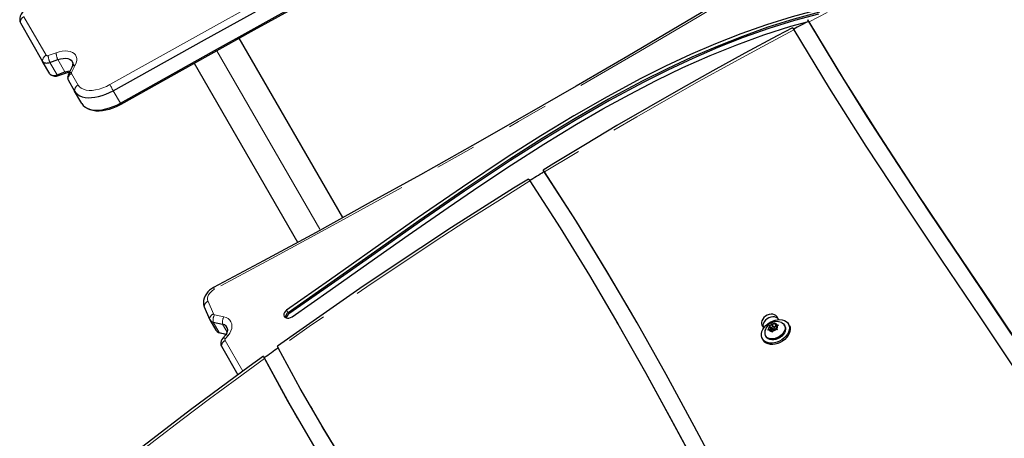
# Model space of a CAD drawing. Extents: x 3269 to 3693, y -614 to -276.
# Drawn here: x 3391 to 3420, y -470 to -458 of the extents above; entities that cross this region are included whole.
import ezdxf

# ---------------------------------------------------------------- set-up
doc = ezdxf.new("R2010")
doc.units = 0
doc.header["$LTSCALE"] = 24
doc.header["$MEASUREMENT"] = 0
doc.linetypes.add('PHANTOM', pattern=[0.5, 0.25, -0.05, 0.05, -0.05, 0.05, -0.05])
doc.layers.add('CONTOUR', color=7, linetype='CONTINUOUS')

msp = doc.modelspace()

# ---------------------------------------------------------------- linework, layer by layer
at = {"layer": 'CONTOUR', "linetype": 'PHANTOM', "lineweight": 18}
for p, q in [((3391.4279, -458.0017), (3392.0755, -459.1234)), ((3392.1375, -459.1318), (3392.3689, -459.0507)), ((3392.626, -459.6107), (3392.4175, -459.2496)), ((3397.046, -458.9907), (3400.058, -464.2076)), ((3392.3946, -459.6917), (3392.1861, -459.3306)), ((3392.9235, -459.412), (3392.8176, -459.6248)), ((3392.8158, -459.6557), (3393.0085, -459.9894)), ((3394.2406, -460.517), (3394.0322, -460.1559)), ((3396.791, -466.2912), (3396.9473, -466.6576)), ((3396.9794, -466.682), (3397.252, -466.7406)), ((3399.1236, -466.6202), (3399.0801, -466.5448)), ((3399.1454, -466.6579), (3399.1236, -466.6202)), ((3397.1165, -467.1966), (3396.9423, -466.8949)), ((3397.3509, -467.1891), (3397.2149, -466.9535)), ((3397.3777, -467.2809), (3397.3001, -467.3735)), ((3397.2889, -467.434), (3397.8039, -468.3261))]:
    msp.add_line(p, q, dxfattribs=at)
at = {"layer": 'CONTOUR', "linetype": 'Continuous', "lineweight": 25}
for p, q in [((3391.3269, -458.1804), (3391.9745, -459.3021)), ((3414.2939, -458.1537), (3414.2892, -458.1459)), ((3400.7157, -463.8467), (3397.7007, -458.6247)), ((3392.1861, -459.3306), (3392.4175, -459.2496)), ((3392.183, -459.6632), (3391.9745, -459.3021)), ((3392.8338, -459.4638), (3392.7279, -459.6767)), ((3396.3904, -459.3552), (3399.4009, -464.5696)), ((3392.3946, -459.6917), (3392.626, -459.6107)), ((3392.434, -459.715), (3392.6654, -459.6339)), ((3392.7149, -459.8344), (3392.9075, -460.168)), ((3393.116, -460.5291), (3392.9075, -460.168)), ((3396.6766, -466.4452), (3396.8329, -466.8116)), ((3396.8398, -466.8255), (3397.014, -467.1272)), ((3396.9423, -466.8949), (3397.2149, -466.9535)), ((3408.7046, -466.9133), (3408.66, -466.8361)), ((3408.7269, -466.952), (3408.7046, -466.9133)), ((3412.9202, -466.9856), (3412.9693, -467.0707)), ((3413.1349, -466.9896), (3413.1658, -466.9831)), ((3413.1407, -467.0093), (3413.1349, -466.9896)), ((3413.1764, -467.0615), (3413.1349, -466.9896)), ((3413.1552, -467.0504), (3413.1407, -467.0093)), ((3413.2212, -466.9814), (3413.1658, -466.9831)), ((3413.2212, -466.9814), (3413.2622, -466.9386)), ((3413.2428, -467.0187), (3413.2212, -466.9814)), ((3413.2622, -466.9386), (3413.2904, -466.9178)), ((3413.3227, -466.9993), (3413.2847, -467.0389)), ((3413.2904, -466.9178), (3413.2962, -466.9375)), ((3413.3107, -466.9786), (3413.2962, -466.9375)), ((3413.3107, -466.9786), (3413.3662, -466.9768)), ((3413.3433, -467.0351), (3413.3107, -466.9786)), ((3413.334, -467.0447), (3413.375, -467.0019)), ((3413.4023, -466.8207), (3413.3532, -466.7356)), ((3413.3662, -466.9768), (3413.4032, -466.9811)), ((3413.4032, -466.9811), (3413.375, -467.0019)), ((3413.5876, -467.0041), (3413.5708, -466.9751)), ((3413.7125, -466.983), (3413.6904, -466.9447)), ((3397.1165, -467.1966), (3397.3231, -467.2411)), ((3397.1359, -467.2047), (3397.3206, -467.2445)), ((3397.2992, -467.2737), (3397.2216, -467.3664)), ((3413.0187, -467.2938), (3413.0355, -467.3228)), ((3413.0922, -467.1247), (3413.1142, -467.0931)), ((3413.1231, -467.1183), (3413.0922, -467.1247)), ((3413.1552, -467.0504), (3413.1142, -467.0931)), ((3413.1785, -467.1165), (3413.1231, -467.1183)), ((3413.1998, -467.1276), (3413.1552, -467.0504)), ((3413.2084, -467.0605), (3413.1764, -467.0615)), ((3413.1764, -467.0615), (3413.1998, -467.1276)), ((3413.1785, -467.1165), (3413.193, -467.1575)), ((3413.2131, -467.1764), (3413.1785, -467.1165)), ((3413.1998, -467.1276), (3413.1905, -467.1373)), ((3413.205, -467.188), (3413.193, -467.1575)), ((3413.227, -467.1565), (3413.205, -467.188)), ((3413.2108, -467.0671), (3413.2491, -467.1334)), ((3413.268, -467.1137), (3413.227, -467.1565)), ((3413.268, -467.1137), (3413.3235, -467.1119)), ((3413.323, -467.1053), (3413.2784, -467.028)), ((3413.3254, -467.1121), (3413.323, -467.1053)), ((3413.3605, -467.1162), (3413.3235, -467.1119)), ((3413.334, -467.0447), (3413.3485, -467.0858)), ((3413.3485, -467.0858), (3413.3605, -467.1162)), ((3412.9326, -467.3822), (3412.9548, -467.4205)), ((3397.1793, -467.5979), (3397.6606, -468.4314)), ((3399.7753, -469.3537), (3399.8199, -469.431))]:
    msp.add_line(p, q, dxfattribs=at)
at = {"layer": 'CONTOUR', "linetype": 'PHANTOM', "lineweight": 18, "flags": 128}
for points in [[(3393.9343, -459.9794), (3396.4254, -458.5853), (3398.9206, -457.1995), (3401.5437, -455.7458), (3404.1648, -454.288), (3405.4734, -453.5555), (3405.8002, -453.3718), (3407.5416, -452.3878), (3409.2783, -451.3952), (3411.009, -450.3921), (3412.7327, -449.3764), (3414.4475, -448.3467), (3416.1515, -447.3013), (3417.4761, -446.4716)], [(3421.2989, -454.7383), (3420.4137, -455.1407), (3419.531, -455.5499), (3418.6507, -455.9661), (3417.7731, -456.3891), (3416.8982, -456.8189), (3416.0261, -457.2554), (3415.1569, -457.6986), (3414.2907, -458.1484)], [(3412.8141, -456.9525), (3411.0786, -457.993), (3409.3368, -459.0231), (3407.5888, -460.0428), (3405.8347, -461.0521), (3404.0747, -462.0508), (3402.3088, -463.039), (3400.5373, -464.0165), (3398.7601, -464.9833), (3396.9775, -465.9393)], [(3413.8479, -458.3816), (3412.9266, -458.8737), (3412.009, -459.3732), (3411.0954, -459.8801), (3410.1856, -460.3943), (3409.28, -460.9157), (3408.3786, -461.4443), (3407.4814, -461.9801), (3406.5888, -462.5229)], [(3392.3689, -459.0507), (3392.4596, -459.0235), (3392.548, -459.006), (3392.6322, -458.9987), (3392.7103, -459.0017), (3392.7805, -459.0149), (3392.8413, -459.0381), (3392.8914, -459.0707), (3392.9296, -459.112), (3392.9551, -459.1612), (3392.9674, -459.217), (3392.9662, -459.2784), (3392.9514, -459.3438), (3392.9235, -459.412)], [(3392.434, -459.715), (3392.4337, -459.715), (3392.4256, -459.7154), (3392.4162, -459.7115), (3392.4058, -459.7036), (3392.3946, -459.6917)], [(3392.6653, -459.634), (3392.6651, -459.634), (3392.657, -459.6344), (3392.6476, -459.6305), (3392.6372, -459.6226), (3392.626, -459.6107)], [(3393.0085, -459.9894), (3393.0475, -460.0406), (3393.0998, -460.0826), (3393.1645, -460.1146), (3393.2403, -460.136), (3393.3256, -460.1462), (3393.4188, -460.1452), (3393.5179, -460.133), (3393.6211, -460.1097), (3393.7263, -460.0758), (3393.8314, -460.0321), (3393.9343, -459.9794)], [(3393.9343, -459.9794), (3393.9427, -459.995), (3393.9527, -460.0134), (3393.9641, -460.0343), (3393.9767, -460.057), (3393.9901, -460.0811), (3394.004, -460.106), (3394.0181, -460.1311), (3394.0322, -460.1559)], [(3406.1633, -462.785), (3405.229, -463.3686), (3404.3, -463.9598), (3403.3764, -464.5585), (3402.4583, -465.1647), (3401.5458, -465.7783), (3400.6392, -466.3991), (3399.7385, -467.0272), (3398.8438, -467.6624)], [(3396.9775, -465.9393), (3396.9251, -465.972), (3396.8783, -466.0111), (3396.839, -466.0552), (3396.8084, -466.1027), (3396.7878, -466.1519), (3396.7778, -466.2008), (3396.7789, -466.2479), (3396.791, -466.2912)], [(3397.252, -466.7406), (3397.3191, -466.7618), (3397.3771, -466.7941), (3397.4242, -466.8367), (3397.459, -466.8881), (3397.4803, -466.9469), (3397.4876, -467.011), (3397.4805, -467.0786), (3397.4593, -467.1476), (3397.4247, -467.2157), (3397.3777, -467.2809)], [(3397.1165, -467.1966), (3397.131, -467.2034), (3397.1359, -467.2047)], [(3397.2992, -467.2737), (3397.3031, -467.2701), (3397.3125, -467.2663), (3397.325, -467.2654), (3397.3402, -467.2676), (3397.358, -467.2728), (3397.3777, -467.2809)], [(3397.2217, -467.3663), (3397.2255, -467.3628), (3397.2349, -467.359), (3397.2474, -467.3581), (3397.2627, -467.3603), (3397.2804, -467.3655), (3397.3001, -467.3735)], [(3398.434, -467.9572), (3397.6309, -468.542), (3396.833, -469.1324), (3396.0404, -469.7284), (3395.2533, -470.33), (3394.4716, -470.937), (3393.6955, -471.5494), (3392.9251, -472.1672), (3392.1605, -472.7901)]]:
    msp.add_lwpolyline(points, dxfattribs=at)
at = {"layer": 'CONTOUR', "linetype": 'Continuous', "lineweight": 25, "flags": 128}
for points in [[(3394.0322, -460.1559), (3396.6849, -458.6718), (3399.3443, -457.1954), (3402.0059, -455.7202), (3404.6653, -454.2395), (3407.3179, -452.7468), (3409.0489, -451.7597), (3410.7739, -450.7628), (3412.4916, -449.7542), (3414.2006, -448.732), (3415.8999, -447.6945), (3417.588, -446.6397)], [(3394.0322, -460.1559), (3396.6849, -458.6718), (3399.3443, -457.1954), (3402.0059, -455.7202), (3404.6653, -454.2395), (3407.3179, -452.7468), (3409.0489, -451.7597), (3410.7739, -450.7628), (3412.4916, -449.7542), (3414.2006, -448.732), (3415.8999, -447.6945), (3417.588, -446.6397)], [(3394.2406, -460.517), (3396.8934, -459.0329), (3399.5528, -457.5565), (3402.2144, -456.0813), (3404.8738, -454.6006), (3407.5264, -453.1079), (3409.2574, -452.1208), (3410.9824, -451.1239), (3412.7, -450.1153), (3414.4091, -449.0931), (3416.1084, -448.0556), (3417.7965, -447.0008)], [(3394.2406, -460.517), (3396.8934, -459.0329), (3399.5528, -457.5565), (3402.2144, -456.0813), (3404.8738, -454.6006), (3407.5264, -453.1079), (3409.2574, -452.1208), (3410.9824, -451.1239), (3412.7, -450.1153), (3414.4091, -449.0931), (3416.1084, -448.0556), (3417.7965, -447.0008)], [(3394.2613, -460.5499), (3396.0513, -459.5479), (3398.1364, -458.387), (3400.6704, -456.9808), (3402.9766, -455.7012), (3404.7302, -454.7242), (3406.3096, -453.8386), (3407.729, -453.0365), (3409.0326, -452.2933), (3410.2144, -451.6132), (3411.3289, -450.9651), (3412.5048, -450.2735), (3413.6431, -449.5957), (3414.7465, -448.9305), (3415.8182, -448.2761), (3416.8608, -447.6311), (3417.8012, -447.0421), (3417.8107, -447.0361)], [(3412.7825, -456.9052), (3411.9991, -457.3766), (3410.5068, -458.2666), (3409.0098, -459.149), (3407.5083, -460.0237), (3406.0023, -460.8907), (3404.4919, -461.75), (3402.9772, -462.6015), (3401.4582, -463.4451), (3399.9351, -464.2808), (3398.4079, -465.1086), (3396.9547, -465.8869)], [(3391.5306, -457.7373), (3391.4967, -457.7618), (3391.4404, -457.811), (3391.391, -457.8668), (3391.3503, -457.9295), (3391.3247, -457.9882), (3391.3105, -458.0464), (3391.3073, -458.1034), (3391.3096, -458.1201)], [(3414.5546, -457.7964), (3413.8, -457.9994), (3413.0511, -458.2337), (3412.3077, -458.4973), (3411.57, -458.7881), (3410.8381, -459.104), (3410.112, -459.4431), (3409.3916, -459.8034), (3408.4105, -460.3297), (3407.4403, -460.8871), (3406.4811, -461.4705), (3405.5328, -462.0747), (3404.1971, -462.9639), (3402.8838, -463.8703), (3401.5931, -464.7792), (3400.3251, -465.6757), (3399.0801, -466.5448)], [(3391.308, -458.1131), (3391.3112, -458.1389), (3391.3269, -458.1804)], [(3391.3086, -458.122), (3391.3112, -458.1389), (3391.3269, -458.1804)], [(3414.5981, -457.8718), (3413.8435, -458.0749), (3413.0946, -458.3092), (3412.3512, -458.5727), (3411.6136, -458.8635), (3410.8817, -459.1794), (3410.1555, -459.5186), (3409.4351, -459.8788), (3408.454, -460.4051), (3407.4839, -460.9625), (3406.5247, -461.5459), (3405.5764, -462.1501), (3404.2407, -463.0393), (3402.9274, -463.9458), (3401.6366, -464.8547), (3400.3686, -465.7511), (3399.1236, -466.6202)], [(3414.5981, -457.8718), (3413.8435, -458.0749), (3413.0946, -458.3092), (3412.3512, -458.5727), (3411.6136, -458.8635), (3410.8817, -459.1794), (3410.1555, -459.5186), (3409.4351, -459.8788), (3408.454, -460.4051), (3407.4839, -460.9625), (3406.5247, -461.5459), (3405.5764, -462.1501), (3404.2407, -463.0393), (3402.9274, -463.9458), (3401.6366, -464.8547), (3400.3686, -465.7511), (3399.1236, -466.6202)], [(3414.5686, -457.9233), (3413.8653, -458.1126), (3413.1164, -458.3469), (3412.373, -458.6104), (3411.6354, -458.9012), (3410.9034, -459.2171), (3410.1773, -459.5563), (3409.4569, -459.9166), (3408.4758, -460.4429), (3407.5057, -461.0003), (3406.5464, -461.5836), (3405.5981, -462.1878), (3404.2624, -463.077), (3402.9491, -463.9835), (3401.6584, -464.8924), (3400.3904, -465.7888), (3399.1454, -466.6579)], [(3414.2907, -458.1484), (3414.2663, -458.107), (3414.2548, -458.0877), (3414.2558, -458.0896)], [(3424.3481, -473.8078), (3424.1949, -473.5386), (3423.4678, -472.319), (3422.7201, -471.1117), (3421.716, -469.5459), (3420.6915, -467.9927), (3419.6553, -466.4471), (3418.727, -465.0697), (3417.8021, -463.691), (3416.8868, -462.3077), (3415.9871, -460.9161), (3415.109, -459.5129), (3414.2585, -458.0946)], [(3399.2386, -466.7414), (3400.3503, -465.9661), (3401.4778, -465.1696), (3402.6209, -464.3624), (3403.7797, -463.5548), (3404.701, -462.9269), (3405.6317, -462.3103), (3406.5717, -461.71), (3407.5209, -461.1312), (3408.2868, -460.687), (3409.0585, -460.2622), (3409.8357, -459.8596), (3410.6186, -459.4815), (3411.407, -459.1307), (3412.1867, -458.815), (3412.9717, -458.5303), (3413.7619, -458.279), (3414.2775, -458.1393)], [(3413.8114, -458.32), (3413.367, -458.556), (3412.4251, -459.064), (3411.4871, -459.5797), (3410.5532, -460.1031), (3409.6235, -460.6342), (3408.6982, -461.1728), (3407.7773, -461.7189), (3406.8611, -462.2724), (3406.5464, -462.4649)], [(3413.8124, -458.3218), (3413.8116, -458.3204), (3413.8217, -458.3372), (3413.8479, -458.3816)], [(3414.2808, -458.1333), (3414.2254, -458.1623), (3414.17, -458.1914), (3414.1147, -458.2205), (3414.0593, -458.2497), (3414.0039, -458.2788), (3413.9486, -458.308), (3413.8933, -458.3372), (3413.8465, -458.362)], [(3413.8479, -458.3816), (3414.8777, -460.085), (3415.9443, -461.7667), (3417.037, -463.4328), (3418.1455, -465.0892), (3419.2592, -466.742), (3420.3675, -468.3972), (3421.2279, -469.7032), (3422.0734, -471.0173), (3422.8991, -472.3425), (3423.6998, -473.6815), (3424.4705, -475.0373), (3425.2062, -476.4127)], [(3426.0789, -477.0324), (3425.4424, -475.7852), (3424.7752, -474.5561), (3424.081, -473.3429), (3423.3634, -472.1437), (3422.6262, -470.9563), (3421.6369, -469.4157), (3420.6282, -467.8873), (3419.6081, -466.3661), (3418.512, -464.7393), (3417.4222, -463.1098), (3416.3487, -461.4719), (3415.3016, -459.8201), (3414.2907, -458.1484)], [(3392.4175, -459.2496), (3392.4965, -459.2266), (3392.5727, -459.2138), (3392.6439, -459.2114), (3392.7077, -459.2198), (3392.7623, -459.2384), (3392.806, -459.2668), (3392.8374, -459.3042), (3392.8555, -459.3492), (3392.8586, -459.367)], [(3392.4175, -459.2496), (3392.4965, -459.2266), (3392.5727, -459.2138), (3392.6439, -459.2114), (3392.7077, -459.2198), (3392.7623, -459.2384), (3392.806, -459.2668), (3392.8374, -459.3042), (3392.8555, -459.3492), (3392.8597, -459.4007), (3392.8596, -459.4026)], [(3391.9745, -459.3021), (3391.9878, -459.319), (3392.0059, -459.3326), (3392.0285, -459.3424), (3392.055, -459.3482), (3392.0847, -459.35), (3392.117, -459.3475), (3392.1511, -459.341), (3392.1861, -459.3306)], [(3391.9745, -459.3021), (3391.9878, -459.319), (3392.0059, -459.3326), (3392.0285, -459.3424), (3392.055, -459.3482), (3392.0847, -459.35), (3392.117, -459.3475), (3392.1511, -459.341), (3392.1861, -459.3306)], [(3392.183, -459.6632), (3392.1963, -459.6801), (3392.2144, -459.6937), (3392.237, -459.7035), (3392.2634, -459.7093), (3392.2932, -459.7111), (3392.3255, -459.7086), (3392.3596, -459.7021), (3392.3946, -459.6917)], [(3392.183, -459.6632), (3392.1963, -459.6801), (3392.2144, -459.6937), (3392.237, -459.7035), (3392.2634, -459.7093), (3392.2932, -459.7111), (3392.3255, -459.7086), (3392.3596, -459.7021), (3392.3946, -459.6917)], [(3392.626, -459.6107), (3392.705, -459.5877), (3392.7784, -459.5751)], [(3392.626, -459.6107), (3392.705, -459.5877), (3392.7784, -459.5751)], [(3392.6654, -459.6339), (3392.7013, -459.6222), (3392.7628, -459.6065)], [(3392.9075, -460.168), (3392.9465, -460.2214), (3392.9973, -460.2668), (3393.059, -460.3038), (3393.131, -460.3317), (3393.2121, -460.3502), (3393.3011, -460.359), (3393.3969, -460.3579), (3393.498, -460.3471), (3393.6031, -460.3266), (3393.7105, -460.2967), (3393.8189, -460.2579), (3393.9266, -460.2108), (3394.0322, -460.1559)], [(3392.9075, -460.168), (3392.9465, -460.2214), (3392.9973, -460.2668), (3393.059, -460.3038), (3393.131, -460.3317), (3393.2121, -460.3502), (3393.3011, -460.359), (3393.3969, -460.3579), (3393.498, -460.3471), (3393.6031, -460.3266), (3393.7105, -460.2967), (3393.8189, -460.2579), (3393.9266, -460.2108), (3394.0322, -460.1559)], [(3393.116, -460.5291), (3393.155, -460.5825), (3393.2057, -460.6279), (3393.2675, -460.6649), (3393.3395, -460.6928), (3393.4205, -460.7113), (3393.5096, -460.7201), (3393.6054, -460.719), (3393.7065, -460.7082), (3393.8115, -460.6877), (3393.919, -460.6578), (3394.0274, -460.619), (3394.1351, -460.5719), (3394.2406, -460.517)], [(3393.116, -460.5291), (3393.155, -460.5825), (3393.2057, -460.6279), (3393.2675, -460.6649), (3393.3395, -460.6928), (3393.4205, -460.7113), (3393.5096, -460.7201), (3393.6054, -460.719), (3393.7065, -460.7082), (3393.8115, -460.6877), (3393.919, -460.6578), (3394.0274, -460.619), (3394.1351, -460.5719), (3394.2406, -460.517)], [(3393.206, -460.6272), (3393.2146, -460.6343), (3393.2799, -460.6731), (3393.3532, -460.7036), (3393.4344, -460.7253), (3393.5228, -460.7378), (3393.6175, -460.7407), (3393.7168, -460.7338), (3393.8188, -460.7174), (3393.922, -460.692), (3394.0252, -460.6582), (3394.1273, -460.6164), (3394.2273, -460.5674), (3394.2608, -460.549)], [(3406.1611, -462.7652), (3406.1992, -462.7417), (3406.2524, -462.7088), (3406.3055, -462.676), (3406.3587, -462.6433), (3406.4119, -462.6105), (3406.4651, -462.5778), (3406.5184, -462.545), (3406.5716, -462.5124)], [(3406.5888, -462.5229), (3406.5617, -462.4832), (3406.5477, -462.4655), (3406.5481, -462.4678)], [(3409.1356, -466.6644), (3408.4067, -465.4195), (3407.4961, -463.9356), (3406.5493, -462.4737)], [(3409.1356, -466.6644), (3408.4067, -465.4195), (3407.4961, -463.9356), (3406.5493, -462.4737)], [(3418.0623, -482.9493), (3417.1018, -481.345), (3416.1728, -479.7204), (3415.2685, -478.0799), (3414.3821, -476.4278), (3413.5065, -474.7684), (3412.6349, -473.106), (3411.7604, -471.4448), (3410.9502, -469.9268), (3410.1265, -468.4168), (3409.2838, -466.9181), (3408.4169, -465.434), (3407.5203, -463.9678), (3406.5888, -462.5229)], [(3406.1209, -462.7271), (3405.6874, -462.9964), (3404.7821, -463.5666), (3403.8818, -464.1439), (3402.9867, -464.7283), (3402.0968, -465.3197), (3401.2123, -465.9181), (3400.3333, -466.5233), (3399.4599, -467.1352), (3398.8116, -467.5967)], [(3406.122, -462.7289), (3406.1216, -462.7272), (3406.1341, -462.7425), (3406.1633, -462.785)], [(3406.1633, -462.785), (3407.0459, -464.1522), (3407.8973, -465.5393), (3408.722, -466.9436), (3409.5244, -468.3621), (3410.3093, -469.7922), (3411.0811, -471.2308), (3411.8443, -472.6753), (3412.6036, -474.1228), (3413.5595, -475.9424), (3414.5255, -477.7566), (3415.5106, -479.5597), (3416.5239, -481.3461), (3417.5745, -483.1102)], [(3396.6548, -466.3388), (3396.6591, -466.3859), (3396.6766, -466.4452)], [(3399.0801, -466.5448), (3399.0428, -466.5767), (3399.015, -466.6139), (3398.9989, -466.6536), (3398.9958, -466.6924), (3399.0059, -466.7271), (3399.0284, -466.7551), (3399.0616, -466.774), (3399.1027, -466.7823), (3399.1483, -466.7793), (3399.1949, -466.7653), (3399.2386, -466.7414)], [(3413.3532, -466.7356), (3413.3259, -466.7029), (3413.2877, -466.6794), (3413.2407, -466.6664), (3413.1876, -466.6648), (3413.1316, -466.6745), (3413.0758, -466.695), (3413.0237, -466.7251), (3412.978, -466.7631), (3412.9416, -466.8068), (3412.9165, -466.8536), (3412.9043, -466.9008), (3412.9055, -466.9456), (3412.9202, -466.9856)], [(3408.7043, -466.9135), (3408.7241, -466.9471), (3409.5385, -468.3845), (3410.3345, -469.8337), (3411.1171, -471.2919), (3411.8908, -472.7562), (3412.6604, -474.2234), (3413.4676, -475.7607), (3414.2809, -477.2946), (3415.106, -478.8219), (3415.9483, -480.3391), (3416.4691, -481.2444)], [(3413.5715, -466.8446), (3413.6237, -466.8728), (3413.6658, -466.9103), (3413.6965, -466.9559), (3413.7148, -467.0082), (3413.7202, -467.0655), (3413.7124, -467.1259), (3413.6918, -467.1876), (3413.6589, -467.2485), (3413.6149, -467.3066), (3413.5611, -467.3601), (3413.4993, -467.4073), (3413.4314, -467.4467), (3413.3597, -467.477), (3413.2865, -467.4972), (3413.2141, -467.5066), (3413.1448, -467.5051), (3413.0808, -467.4925), (3413.0243, -467.4694), (3412.977, -467.4364), (3412.9405, -467.3947), (3412.9158, -467.3455), (3412.9039, -467.2905), (3412.9051, -467.2314), (3412.9194, -467.1701), (3412.9463, -467.1086), (3412.9849, -467.0489), (3413.034, -466.9928), (3413.092, -466.9422), (3413.1571, -466.8988), (3413.2271, -466.8638), (3413.2999, -466.8385), (3413.373, -466.8236), (3413.4442, -466.8196), (3413.5111, -466.8267), (3413.5715, -466.8446)], [(3413.3978, -466.8128), (3413.3705, -466.7802), (3413.3323, -466.7567), (3413.2853, -466.7437), (3413.2322, -466.742), (3413.1762, -466.7517), (3413.1205, -466.7722), (3413.0683, -466.8024), (3413.0226, -466.8404), (3412.9862, -466.884), (3412.9612, -466.9308), (3412.9489, -466.978), (3412.9501, -467.0229), (3412.9648, -467.0628)], [(3413.3978, -466.8128), (3413.3705, -466.7802), (3413.3323, -466.7567), (3413.2853, -466.7437), (3413.2322, -466.742), (3413.1762, -466.7517), (3413.1205, -466.7722), (3413.0683, -466.8024), (3413.0226, -466.8404), (3412.9862, -466.884), (3412.9612, -466.9308), (3412.9489, -466.978), (3412.9501, -467.0229), (3412.9648, -467.0628)], [(3413.7125, -466.983), (3413.7186, -466.9942), (3413.7369, -467.0465), (3413.7423, -467.1038), (3413.7345, -467.1643), (3413.7139, -467.2259), (3413.681, -467.2868), (3413.637, -467.3449), (3413.5832, -467.3985), (3413.5214, -467.4457), (3413.4536, -467.485), (3413.3819, -467.5153), (3413.3086, -467.5355), (3413.2362, -467.545), (3413.1669, -467.5434), (3413.103, -467.5308), (3413.0464, -467.5077), (3412.9991, -467.4748), (3412.9626, -467.433), (3412.9548, -467.4205)], [(3413.4855, -466.9027), (3413.5068, -466.9131), (3413.5457, -466.9423), (3413.5735, -466.9799), (3413.5892, -467.0243), (3413.592, -467.0735), (3413.5818, -467.1254), (3413.5591, -467.1777), (3413.5248, -467.228), (3413.4805, -467.2743), (3413.4281, -467.3145), (3413.3698, -467.3468), (3413.3082, -467.3698), (3413.2461, -467.3825), (3413.1861, -467.3844), (3413.1308, -467.3754), (3413.0827, -467.3558)], [(3413.5876, -467.0041), (3413.5903, -467.0089), (3413.6059, -467.0533), (3413.6088, -467.1025), (3413.5986, -467.1544), (3413.5759, -467.2066), (3413.5416, -467.257), (3413.4972, -467.3033), (3413.4448, -467.3435), (3413.3865, -467.3758), (3413.325, -467.3988), (3413.2628, -467.4115), (3413.2028, -467.4134), (3413.1476, -467.4044), (3413.0995, -467.3848)], [(3413.2706, -467.0204), (3413.2588, -467.017), (3413.2449, -467.0182), (3413.2309, -467.0239), (3413.219, -467.0332), (3413.211, -467.0446), (3413.2081, -467.0566), (3413.2108, -467.0671), (3413.2186, -467.0747), (3413.2304, -467.0781), (3413.2443, -467.0769), (3413.2583, -467.0712), (3413.2702, -467.0619), (3413.2782, -467.0504), (3413.2811, -467.0385), (3413.2784, -467.028), (3413.2706, -467.0204)], [(3413.0995, -467.3848), (3413.0606, -467.3556), (3413.0355, -467.3228)], [(3398.8396, -467.6418), (3398.7883, -467.6785), (3398.737, -467.7153), (3398.6857, -467.7521), (3398.6344, -467.789), (3398.5832, -467.8258), (3398.532, -467.8627), (3398.4808, -467.8996), (3398.4296, -467.9365)], [(3398.8438, -467.6624), (3398.8214, -467.6186), (3398.812, -467.5976), (3398.8134, -467.599)], [(3408.5458, -482.9861), (3407.815, -481.7292), (3407.0535, -480.4907), (3406.2678, -479.2669), (3405.4645, -478.0539), (3404.65, -476.8483), (3403.8309, -475.6461), (3403.0138, -474.4437), (3402.2719, -473.3382), (3401.5422, -472.2266), (3400.8295, -471.1061), (3400.1389, -469.9738), (3399.4753, -468.8268), (3398.8438, -467.6624)], [(3398.4016, -467.8913), (3397.9925, -468.1877), (3397.1348, -468.8174), (3396.2831, -469.4536), (3395.4375, -470.0962), (3394.5982, -470.7451), (3393.7653, -471.4001), (3392.9389, -472.0613), (3392.1621, -472.6932), (3392.1264, -472.7225)], [(3398.403, -467.8931), (3398.4018, -467.8918), (3398.41, -467.9104), (3398.434, -467.9572)], [(3398.4073, -467.8979), (3399.0915, -469.1623), (3399.391, -469.6786)], [(3398.4073, -467.8979), (3399.0915, -469.1623), (3399.391, -469.6786)], [(3398.434, -467.9572), (3399.1164, -469.2084), (3399.8344, -470.4388), (3400.5818, -471.6519), (3401.3525, -472.8513), (3402.1402, -474.0405), (3402.9388, -475.223), (3403.7422, -476.4022), (3404.624, -477.6998), (3405.496, -479.0023), (3406.3499, -480.3145), (3407.1777, -481.6409), (3407.9711, -482.9861)], [(3408.3116, -482.584), (3407.8533, -481.7959), (3407.0849, -480.547), (3406.2921, -479.313), (3405.4814, -478.09), (3404.6597, -476.8743), (3403.8337, -475.6619), (3403.0098, -474.4492), (3402.2624, -473.3339), (3401.5276, -472.2123), (3400.8105, -471.0813), (3400.1164, -469.938), (3399.8236, -469.4288)], [(3408.3116, -482.584), (3407.8533, -481.7959), (3407.0849, -480.547), (3406.2921, -479.313), (3405.4814, -478.09), (3404.6597, -476.8743), (3403.8337, -475.6619), (3403.0098, -474.4492), (3402.2624, -473.3339), (3401.5276, -472.2123), (3400.8105, -471.0813), (3400.1164, -469.938), (3399.8236, -469.4288)]]:
    msp.add_lwpolyline(points, dxfattribs=at)
at = {"layer": 'CONTOUR', "linetype": 'PHANTOM', "lineweight": 18}
for centre, radius, start, end in [((3391.515, -458.1688), 0.1884, 117.52442, 183.52899), ((3392.1626, -459.2905), 0.1884, 117.52442, 183.52899), ((3392.112, -459.0868), 0.0516, 225.04903, 299.58623), ((3392.6616, -459.1089), 0.5247, 182.50032, 204.99978), ((3392.893, -459.0278), 0.5247, 182.50032, 204.99978), ((3392.9242, -459.5166), 0.1046, 90.35851, 149.73206), ((3392.9029, -459.8228), 0.1884, 117.52442, 183.52899), ((3392.8182, -459.7294), 0.1046, 90.35858, 149.73119), ((3392.8454, -459.6419), 0.0326, 148.46426, 205.04436), ((3393.0955, -460.1564), 0.1884, 117.52442, 183.52899), ((3394.4338, -460.4178), 0.2171, 207.17883, 217.17861), ((3397.1746, -465.8223), 0.2292, 196.37061, 210.68536), ((3396.8583, -466.4608), 0.1824, 111.6473, 175.11822), ((3397.0146, -466.8271), 0.1824, 111.6473, 175.11822), ((3397.2534, -466.8393), 0.316, 150.13319, 190.12719), ((3396.9865, -466.6393), 0.0433, 204.97624, 260.48237), ((3397.526, -466.898), 0.316, 150.13319, 190.12719), ((3397.3745, -467.6098), 0.1955, 115.96891, 176.49093), ((3397.338, -467.4118), 0.0539, 134.64267, 204.34286)]:
    msp.add_arc(centre, radius, start, end, dxfattribs=at)
at = {"layer": 'CONTOUR', "linetype": 'Continuous', "lineweight": 25}
for centre, radius, start, end in [((3392.6799, -459.3729), 0.1788, 329.43736, 1.22636), ((3392.3442, -459.5023), 0.2309, 233.63066, 292.89306), ((3392.9063, -459.7725), 0.2025, 151.76179, 188.35982), ((3392.7852, -459.7943), 0.081, 184.96699, 209.65203), ((3392.785, -459.7944), 0.0807, 185.82028, 209.6706), ((3397.181, -466.3618), 0.5261, 115.48328, 177.36697), ((3396.945, -466.3348), 0.2902, 175.45032, 202.37156), ((3399.2134, -466.77), 0.1746, 120.93454, 177.67412), ((3399.243, -466.8151), 0.185, 121.84987, 167.28921), ((3396.9668, -466.7492), 0.1477, 204.97624, 260.48237), ((3397.1892, -467.1279), 0.1763, 2.54245, 81.59591), ((3397.1876, -467.1291), 0.1777, 352.28473, 81.14383), ((3413.3524, -467.2357), 0.3574, 68.42849, 171.57627), ((3413.2258, -467.0823), 0.1122, 139.38862, 185.53391), ((3413.2922, -467.1302), 0.1939, 98.87663, 130.68525), ((3413.2933, -467.0246), 0.0871, 33.2614, 88.11093), ((3413.2634, -467.0127), 0.1122, 319.38862, 5.53391), ((3397.1419, -467.0487), 0.1501, 211.53246, 260.26393), ((3397.1694, -467.0187), 0.189, 235.61493, 259.80771), ((3397.1398, -467.1147), 0.2252, 315.07182, 358.29721), ((3413.1648, -467.2092), 0.168, 171.52956, 240.74635), ((3413.1959, -467.0705), 0.0871, 213.2614, 268.11093), ((3413.1971, -466.9649), 0.1939, 278.87663, 310.68525), ((3397.2981, -467.5304), 0.1366, 180.55441, 209.59047), ((3397.3967, -467.5216), 0.234, 138.42625, 182.35997)]:
    msp.add_arc(centre, radius, start, end, dxfattribs=at)

doc.saveas('drawing.dxf')
